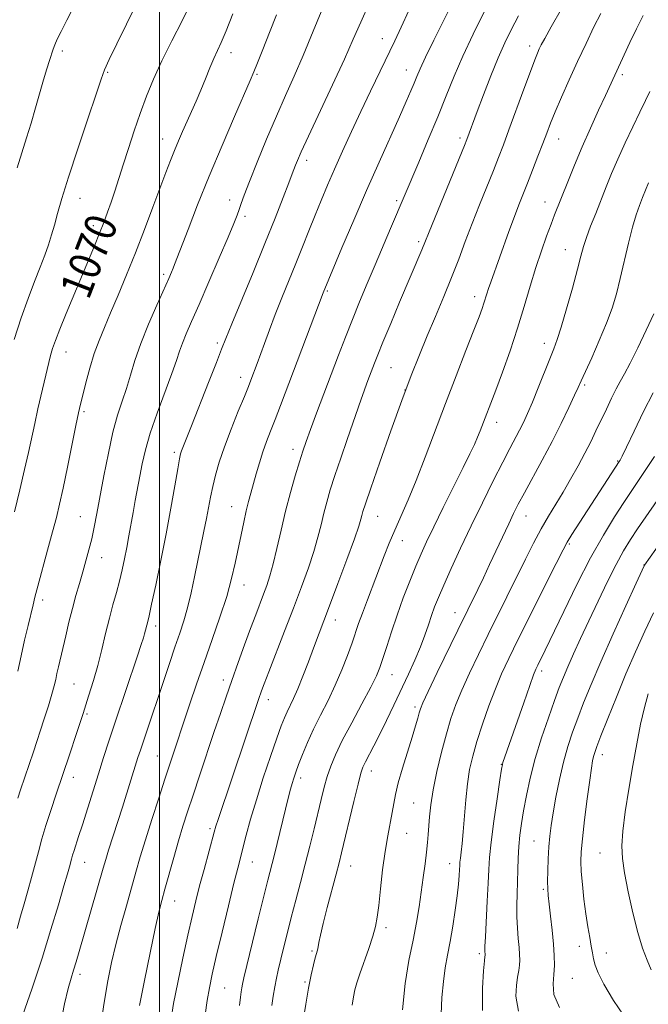
# Model space of a CAD drawing. Extents: x 2152300 to 2155200, y 304800 to 307700.
# Drawn here: x 2153965 to 2154124, y 305539 to 305789 of the extents above; entities that cross this region are included whole.
import ezdxf
from ezdxf.enums import TextEntityAlignment as Align

# ---------------------------------------------------------------- set-up
doc = ezdxf.new("R2010")
doc.units = 0
doc.header["$MEASUREMENT"] = 0
for name, color, linetype, lineweight in [('CONTOUR INDEX', 41, 'Continuous', 13), ('CONTOUR INDEX LABEL', 244, 'Continuous', 0), ('CONTOUR INTERMEDIATE', 44, 'Continuous', 0), ('GRID LINE', 7, 'Continuous', 0), ('SPOT ELEVATION DTM', 2, 'Continuous', 13)]:
    doc.layers.add(name, color=color, linetype=linetype, lineweight=lineweight)
doc.styles.add('Style-WORKING', font='WORKING.shx')

msp = doc.modelspace()

# ---------------------------------------------------------------- linework, layer by layer
at = {"layer": 'CONTOUR INDEX', "flags": 128}
for points, elevation in [([(2154007.979, 305793.018), (2154005.727, 305788.561), (2154003.14, 305783.494), (2154000.633, 305778.41), (2153998.525, 305773.757), (2153996.751, 305769.408), (2153995.151, 305765.091), (2153993.602, 305760.627), (2153992.132, 305756.2), (2153990.8039, 305752.086), (2153988.667, 305745.374), (2153987.754, 305742.602), (2153986.859, 305740.042), (2153985.908, 305737.491), (2153984.824, 305734.727), (2153983.539, 305731.557), (2153982.029, 305727.901), (2153976.393, 305714.402), (2153974.767, 305710.429), (2153973.648, 305707.561), (2153972.927, 305705.507), (2153972.42, 305703.793), (2153971.962, 305701.992), (2153969.243, 305690.245), (2153968.402, 305686.519), (2153966.826, 305679.222), (2153965.865, 305674.9), (2153964.663, 305669.729), (2153963.333, 305664.202)], 1070), ([(2154063.156, 305791.103), (2154061.218, 305786.887), (2154059.5849, 305783.4311), (2154053.4651, 305770.744), (2154051.019, 305765.593), (2154048.629, 305760.462), (2154046.381, 305755.539), (2154044.344, 305750.981), (2154042.557, 305746.881), (2154040.945, 305743.065), (2154039.403, 305739.294), (2154037.842, 305735.371), (2154036.226, 305731.276), (2154034.533, 305727.0341), (2154031, 305718.358), (2154029.338, 305714.183), (2154027.864, 305710.302), (2154026.604, 305706.854), (2154024.758, 305701.752), (2154023.157, 305697.506), (2154022.531, 305695.9191), (2154021.512, 305693.411), (2154019.968, 305689.646), (2154018.164, 305685.151), (2154016.464, 305680.6681), (2154015.152, 305676.784), (2154014.2, 305673.482), (2154013.499, 305670.593), (2154012.945, 305667.937), (2154011.906, 305662.4669), (2154011.261, 305659.256), (2154008.883, 305647.722), (2154008.015, 305643.667), (2154007.114, 305639.916), (2154006.1701, 305636.621), (2154005.127, 305633.449), (2154003.921, 305629.946), (2154002.515, 305625.8), (2153995.18, 305603.852), (2153994.564, 305601.948), (2153990.6031, 305589.37), (2153987.12, 305578.468), (2153986.406, 305576.142), (2153985.756, 305573.914), (2153979.699, 305552.845), (2153978.916, 305550.19), (2153978.2701, 305548.094), (2153977.635, 305546.085), (2153976.904, 305543.486), (2153975.974, 305539.575), (2153974.829, 305533.944)], 1080), ([(2154111.716, 305790.417), (2154110.008, 305786.965), (2154108.016, 305782.811), (2154105.8841, 305778.252), (2154103.759, 305773.598), (2154101.804, 305769.211), (2154100.187, 305765.469), (2154099, 305762.583), (2154098.0431, 305760.116), (2154097.044, 305757.468), (2154095.807, 305754.221), (2154094.446, 305750.6911), (2154093.151, 305747.374), (2154091.02, 305741.969), (2154089.872, 305738.945), (2154088.486, 305735.167), (2154083.881, 305722.381), (2154083.323, 305720.759), (2154082.8911, 305719.4), (2154082.153, 305716.992), (2154081.693, 305715.651), (2154080.93, 305713.607), (2154079.621, 305710.222), (2154077.612, 305705.079), (2154075.112, 305698.645), (2154072.421, 305691.608), (2154067.314, 305677.99), (2154065.026, 305672.119), (2154062.9659, 305667.209), (2154059.561, 305659.536), (2154058.196, 305656.259), (2154056.925, 305653.015), (2154052.65, 305641.905), (2154051.3771, 305638.521), (2154050.435, 305635.871), (2154048.786, 305631.0199), (2154047.636, 305627.827), (2154046.202, 305624.139), (2154044.529, 305620.257), (2154042.682, 305616.434), (2154040.794, 305612.731), (2154039.019, 305609.162), (2154037.483, 305605.7701), (2154036.22, 305602.708), (2154035.238, 305600.164), (2154034.528, 305598.244), (2154034.015, 305596.756), (2154033.605, 305595.427), (2154033.202, 305593.969), (2154032.705, 305592.022), (2154029.026, 305577.074), (2154027.462, 305570.928), (2154026.443, 305566.859), (2154025.03, 305561.105), (2154021.404, 305546.179), (2154021.0249, 305544.558), (2154020.845, 305543.654), (2154020.689, 305542.673), (2154020.501, 305541.27), (2154020.255, 305539.206)], 1090), ([(2154124.974, 305694.3101), (2154122.5619, 305689.555), (2154120.173, 305684.626), (2154118.253, 305680.598), (2154117.1249, 305678.26), (2154116.617, 305677.256), (2154116.435, 305676.945), (2154104.417, 305658.412), (2154103.2471, 305656.521), (2154102.18, 305654.553), (2154100.46, 305651.138), (2154090.865, 305631.9461), (2154088.435, 305627.013), (2154086.636, 305623.142), (2154085.069, 305619.3801), (2154083.434, 305615.023), (2154081.816, 305610.378), (2154080.396, 305606.008), (2154079.313, 305602.295), (2154078.5301, 305598.907), (2154077.966, 305595.333), (2154077.548, 305591.242), (2154076.932, 305583.18), (2154076.65, 305580.196), (2154076.393, 305578.023), (2154076.199, 305576.511), (2154076.089, 305575.478), (2154076.032, 305574.613), (2154075.983, 305573.573), (2154075.8959, 305572.0529), (2154075.719, 305569.896), (2154075.396, 305566.9799), (2154074.896, 305563.294), (2154074.273, 305559.243), (2154073.604, 305555.34), (2154072.959, 305551.936), (2154072.379, 305548.732), (2154071.895, 305545.263), (2154071.537, 305541.23), (2154071.316, 305536.97)], 1100), ([(2154123.776, 305618.077), (2154122.797, 305614.634), (2154121.833, 305610.407), (2154120.869, 305605.463), (2154119.878, 305599.9181), (2154118.864, 305593.975), (2154117.955, 305588.208), (2154117.3069, 305583.282), (2154117.051, 305579.585), (2154117.206, 305576.407), (2154117.761, 305572.76), (2154118.685, 305567.972), (2154119.851, 305562.631), (2154121.111, 305557.64), (2154122.335, 305553.695), (2154123.47, 305550.6689), (2154124.479, 305548.225)], 1110)]:
    msp.add_lwpolyline(points, dxfattribs=dict(at, elevation=elevation))
at = {"layer": 'CONTOUR INTERMEDIATE', "flags": 128}
for points, elevation in [([(2154043.5869, 305797.209), (2154038.953, 305785.868), (2154036.406, 305779.783), (2154034.087, 305774.478), (2154031.887, 305769.573), (2154029.607, 305764.408), (2154027.14, 305758.585), (2154024.744, 305752.749), (2154022.77, 305747.803), (2154021.467, 305744.407), (2154020.682, 305742.241), (2154020.16, 305740.738), (2154019.637, 305739.305), (2154018.808, 305737.23), (2154017.362, 305733.775), (2154015.126, 305728.533), (2154012.499, 305722.428), (2154010.022, 305716.718), (2154008.123, 305712.378), (2154006.771, 305709.251), (2154005.821, 305706.897), (2154005.1, 305704.844), (2154004.319, 305702.484), (2154003.157, 305699.177), (2153999.444, 305689.207), (2153997.667, 305684.087), (2153996.431, 305679.864), (2153995.627, 305676.375), (2153995.029, 305673.247), (2153993.879, 305667.096), (2153993.321, 305664.045), (2153992.269, 305658.07), (2153991.738, 305655.162), (2153991.173, 305652.308), (2153990.5549, 305649.48), (2153989.864, 305646.642), (2153989.085, 305643.742), (2153988.231, 305640.653), (2153987.323, 305637.232), (2153986.3761, 305633.4), (2153985.39, 305629.342), (2153984.363, 305625.309), (2153983.279, 305621.448), (2153982.071, 305617.5), (2153980.656, 305613.106), (2153978.993, 305608.0429), (2153977.203, 305602.651), (2153973.854, 305592.694), (2153972.46, 305588.513), (2153971.264, 305584.768), (2153970.255, 305581.354), (2153969.362, 305578.1191), (2153967.602, 305571.579), (2153966.679, 305568.218), (2153965.758, 305564.925), (2153964.855, 305561.769), (2153963.9319, 305558.665)], 1076), ([(2153994.125, 305792.661), (2153991.663, 305787.697), (2153989.234, 305782.738), (2153987.295, 305778.712), (2153986.115, 305776.119), (2153985.218, 305773.749), (2153983.942, 305769.96), (2153981.838, 305763.677), (2153979.311, 305756.081), (2153976.979, 305748.915), (2153975.317, 305743.528), (2153974.214, 305739.697), (2153973.418, 305736.803), (2153972.7, 305734.289), (2153971.924, 305731.837), (2153970.983, 305729.1891), (2153969.79, 305726.116), (2153968.362, 305722.493), (2153966.742, 305718.226), (2153964.985, 305713.279), (2153963.205, 305707.852)], 1068), ([(2153978.531, 305792.655), (2153976.52, 305788.72), (2153975.089, 305785.861), (2153974.129, 305783.853), (2153973.523, 305782.451), (2153973.108, 305781.317), (2153972.179, 305778.474), (2153971.497, 305776.33), (2153970.669, 305773.587), (2153968.64, 305766.48), (2153967.507, 305762.622), (2153966.341, 305758.866), (2153965.16, 305755.131), (2153963.9801, 305751.259)], 1066), ([(2154053.09, 305792.954), (2154050.966, 305788.161), (2154049.086, 305783.853), (2154046.83, 305778.82), (2154043.806, 305772.294), (2154037.699, 305759.291), (2154035.897, 305755.377), (2154034.935, 305753.187), (2154034.452, 305751.99), (2154033.634, 305749.782), (2154032.7771, 305747.506), (2154031.3341, 305743.752), (2154029.298, 305738.565), (2154026.713, 305732.125), (2154023.703, 305724.785), (2154018.306, 305711.77), (2154016.793, 305708.066), (2154015.72, 305705.345), (2154014.424, 305702.003), (2154012.447, 305696.943), (2154008.117, 305685.943), (2154005.617, 305679.647), (2154005.356, 305678.853), (2154005.073, 305677.5681), (2154004.623, 305675.059), (2154003.894, 305670.8059), (2154002.902, 305665.146), (2154001.698, 305658.632), (2154000.357, 305651.864), (2153999.061, 305645.634), (2153998.014, 305640.782), (2153997.365, 305637.88), (2153997.018, 305636.426), (2153996.22, 305633.27), (2153995.931, 305632.282), (2153995.384, 305630.582), (2153994.352, 305627.479), (2153988.811, 305610.943), (2153987.22, 305606.131), (2153985.864, 305601.956), (2153984.547, 305597.825), (2153980.488, 305584.939), (2153979.54, 305582.004), (2153978.363, 305578.404), (2153978.003, 305577.22), (2153977.723, 305576.224), (2153977.188, 305574.25), (2153976.699, 305572.518), (2153975.822, 305569.468), (2153974.415, 305564.652), (2153972.529, 305558.382), (2153970.259, 305551.159), (2153967.748, 305543.566), (2153965.335, 305536.512)], 1078), ([(2154074.337, 305793.391), (2154069.508, 305783.64), (2154067.387, 305779.293), (2154066.004, 305776.343), (2154065.15, 305774.386), (2154064.472, 305772.74), (2154063.648, 305770.773), (2154062.474, 305768.0649), (2154060.7761, 305764.244), (2154055.597, 305752.72), (2154052.435, 305745.562), (2154049.182, 305738.034), (2154046.211, 305731.052), (2154041.441, 305719.63), (2154030.62, 305691.129), (2154029.254, 305687.592), (2154028.09, 305684.635), (2154027.076, 305682.002), (2154026.158, 305679.399), (2154025.297, 305676.618), (2154024.498, 305673.808), (2154023.153, 305668.95), (2154022.571, 305666.803), (2154021.98, 305664.428), (2154021.337, 305661.573), (2154020.649, 305658.319), (2154019.189, 305651.207), (2154018.271, 305647.265), (2154017.018, 305642.757), (2154015.326, 305637.534), (2154013.351, 305631.85), (2154011.3099, 305626.06), (2154009.398, 305620.513), (2154007.723, 305615.545), (2154002.546, 305600.071), (2154001.3809, 305596.5209), (2153999.813, 305591.704), (2153998.067, 305586.27), (2153996.4391, 305581.09), (2153995.143, 305576.784), (2153994.044, 305572.965), (2153991.622, 305564.399), (2153990.245, 305559.451), (2153988.957, 305554.583), (2153987.876, 305550.05), (2153986.929, 305545.376), (2153985.993, 305539.899), (2153984.999, 305533.277)], 1082), ([(2154018.569, 305790.315), (2154016.857, 305786.023), (2154015.598, 305783.055), (2154013.75, 305778.963), (2154012.747, 305776.582), (2154011.631, 305773.857), (2154010.451, 305771.007), (2154009.252, 305768.2149), (2154005.848, 305760.514), (2154004.821, 305758.123), (2154003.823, 305755.7131), (2154002.81, 305753.161), (2154001.65, 305750.139), (2153998.327, 305741.332), (2153996.173, 305735.674), (2153993.893, 305729.802), (2153991.639, 305724.168), (2153989.521, 305719.023), (2153987.638, 305714.564), (2153986.056, 305710.879), (2153984.71, 305707.601), (2153983.504, 305704.254), (2153982.369, 305700.532), (2153981.36, 305696.824), (2153980.562, 305693.694), (2153980.005, 305691.431), (2153979.509, 305689.2399), (2153978.842, 305686.054), (2153976.682, 305675.491), (2153975.582, 305670.193), (2153974.705, 305666.159), (2153973.901, 305662.786), (2153972.942, 305659.104), (2153971.689, 305654.473), (2153969.211, 305645.388), (2153968.478, 305642.614), (2153967.982, 305640.618), (2153966.72, 305635.387), (2153965.8379, 305631.654), (2153964.959, 305627.707), (2153964.168, 305623.857)], 1072), ([(2154029.664, 305790.04), (2154027.892, 305785.56), (2154026.185, 305781.29), (2154024.804, 305777.866), (2154023.867, 305775.586), (2154022.935, 305773.41), (2154018.96, 305764.26), (2154015.846, 305756.987), (2154012.599, 305749.213), (2154009.665, 305741.92), (2154007.244, 305735.7), (2154003.842, 305726.787), (2154003.486, 305725.902), (2154003.066, 305724.908), (2154002.3579, 305723.292), (2153999.339, 305716.542), (2153997.243, 305711.702), (2153995.286, 305706.834), (2153993.788, 305702.541), (2153992.637, 305698.797), (2153991.613, 305695.4211), (2153990.5389, 305692.181), (2153989.402, 305688.651), (2153988.229, 305684.36), (2153987.057, 305679.048), (2153985.948, 305673.3249), (2153984.183, 305663.742), (2153983.505, 305660.323), (2153982.852, 305657.377), (2153982.147, 305654.574), (2153981.383, 305651.797), (2153980.568, 305648.981), (2153979.711, 305646.065), (2153978.831, 305642.992), (2153977.946, 305639.708), (2153977.079, 305636.219), (2153976.263, 305632.759), (2153974.431, 305624.934), (2153974.042, 305623.221), (2153973.723, 305621.728), (2153973.349, 305620.112), (2153972.771, 305617.987), (2153971.881, 305615.073), (2153970.735, 305611.508), (2153968.074, 305603.432), (2153964.851, 305593.765), (2153964.173, 305591.65)], 1074), ([(2154082.206, 305790.828), (2154079.398, 305785.126), (2154076.817, 305779.591), (2154074.608, 305774.481), (2154072.577, 305769.505), (2154070.447, 305764.231), (2154068.049, 305758.442), (2154065.655, 305752.7631), (2154058.534, 305735.955), (2154054.613, 305726.752), (2154052.611, 305722.0121), (2154050.682, 305717.376), (2154048.84, 305712.848), (2154047.084, 305708.399), (2154045.345, 305703.885), (2154041.628, 305694.079), (2154039.79, 305689.196), (2154038.247, 305685.062), (2154037.141, 305682.035), (2154036.2921, 305679.561), (2154035.437, 305676.861), (2154034.377, 305673.332), (2154033.172, 305669.077), (2154031.944, 305664.377), (2154030.796, 305659.5329), (2154029.753, 305654.933), (2154028.82, 305650.986), (2154027.987, 305647.9601), (2154027.196, 305645.561), (2154026.375, 305643.357), (2154024.375, 305638.127), (2154023.084, 305634.681), (2154021.56, 305630.531), (2154019.923, 305625.998), (2154018.326, 305621.506), (2154016.868, 305617.33), (2154015.439, 305613.157), (2154013.873, 305608.525), (2154010.205, 305597.574), (2154008.498, 305592.44), (2154007.116, 305588.237), (2154005.952, 305584.573), (2154004.827, 305580.84), (2154003.62, 305576.632), (2154001.393, 305568.63), (2154000.604, 305565.756), (2153999.866, 305562.839), (2153998.924, 305558.679), (2153997.6169, 305552.537), (2153996.172, 305545.518), (2153994.914, 305539.189)], 1084), ([(2154101.808, 305791.552), (2154099.176, 305786.985), (2154097.5451, 305784.078), (2154096.671, 305782.431), (2154096.177, 305781.402), (2154095.71, 305780.356), (2154095.0261, 305778.668), (2154093.908, 305775.719), (2154092.239, 305771.179), (2154088.492, 305760.911), (2154087.073, 305757.088), (2154085.857, 305753.921), (2154084.536, 305750.604), (2154081.034, 305741.93), (2154079.17, 305737.194), (2154077.441, 305732.6399), (2154075.759, 305728.162), (2154073.975, 305723.555), (2154071.991, 305718.6791), (2154069.891, 305713.6731), (2154067.805, 305708.743), (2154065.804, 305703.946), (2154063.724, 305698.735), (2154061.34, 305692.413), (2154058.551, 305684.669), (2154055.762, 305676.723), (2154053.503, 305670.185), (2154052.157, 305666.223), (2154051.522, 305664.261), (2154051.252, 305663.284), (2154051.006, 305662.324), (2154050.473, 305660.588), (2154049.348, 305657.33), (2154047.465, 305652.151), (2154045.2, 305646.046), (2154043.067, 305640.362), (2154039.014, 305629.678), (2154037.704, 305626.185), (2154036.334, 305622.586), (2154035.048, 305619.372), (2154033.957, 305616.906), (2154032.3, 305613.518), (2154031.625, 305612), (2154030.837, 305609.964), (2154029.715, 305606.831), (2154028.125, 305602.253), (2154026.292, 305596.804), (2154024.53, 305591.288), (2154023.092, 305586.387), (2154021.984, 305582.292), (2154019.839, 305573.981), (2154018.872, 305570.1281), (2154017.456, 305564.373), (2154015.842, 305557.724), (2154014.383, 305551.6111), (2154013.343, 305547.081), (2154012.637, 305543.652), (2154012.091, 305540.461), (2154011.586, 305536.83)], 1088), ([(2154090.867, 305789.796), (2154089.031, 305786.283), (2154087.415, 305782.937), (2154085.7609, 305779.157), (2154083.905, 305774.574), (2154082.037, 305769.767), (2154080.434, 305765.549), (2154077.81, 305758.489), (2154077.201, 305756.967), (2154069.012, 305736.9659), (2154066.411, 305730.5331), (2154060.801, 305717.243), (2154058.541, 305711.848), (2154056.586, 305707.145), (2154055.266, 305703.916), (2154054.433, 305701.813), (2154053.202, 305698.573), (2154052.538, 305696.794), (2154051.832, 305694.86), (2154051.067, 305692.712), (2154047.504, 305682.466), (2154045.904, 305677.8), (2154044.425, 305673.394), (2154043.254, 305669.739), (2154042.345, 305666.664), (2154041.5979, 305663.831), (2154040.901, 305660.929), (2154040.113, 305657.761), (2154039.084, 305654.158), (2154037.696, 305649.979), (2154035.962, 305645.197), (2154033.924, 305639.811), (2154031.674, 305633.958), (2154027.699, 305623.6741), (2154026.534, 305620.629), (2154025.863, 305618.832), (2154025.101, 305616.676), (2154018.442, 305596.854), (2154014.849, 305586.246), (2154014.31, 305584.5681), (2154013.877, 305583.074), (2154011.29, 305573.64), (2154010.178, 305569.489), (2154009.195, 305565.666), (2154008.249, 305561.729), (2154007.193, 305557.02), (2154005.941, 305551.174), (2154004.6629, 305545.012), (2154003.595, 305539.649), (2154002.94, 305535.807)], 1086), ([(2154122.455, 305789.907), (2154120.747, 305786.474), (2154119.134, 305783.042), (2154112.931, 305769.583), (2154111.2, 305765.863), (2154109.141, 305761.378), (2154107.019, 305756.601), (2154105.063, 305751.972), (2154103.367, 305747.79), (2154100.065, 305739.4341), (2154099.139, 305737.02), (2154098.006, 305733.972), (2154096.703, 305730.273), (2154095.314, 305726.018), (2154093.896, 305721.294), (2154092.383, 305716.159), (2154090.681, 305710.666), (2154088.757, 305704.959), (2154086.822, 305699.547), (2154085.151, 305695.03), (2154081.243, 305684.732), (2154080.567, 305683.075), (2154079.7589, 305681.261), (2154078.618, 305678.87), (2154076.911, 305675.408), (2154071.8671, 305665.288), (2154069.442, 305660.384), (2154067.628, 305656.627), (2154066.226, 305653.558), (2154064.895, 305650.426), (2154063.375, 305646.659), (2154061.739, 305642.413), (2154060.1471, 305638.025), (2154058.732, 305633.818), (2154057.539, 305630.064), (2154056.59, 305627.022), (2154055.835, 305624.766), (2154054.941, 305622.629), (2154053.501, 305619.76), (2154051.276, 305615.605), (2154048.68, 305610.789), (2154046.293, 305606.237), (2154044.558, 305602.641), (2154043.374, 305599.772), (2154042.502, 305597.1689), (2154041.732, 305594.429), (2154040.964, 305591.375), (2154039.1591, 305583.894), (2154038.081, 305579.523), (2154036.922, 305574.951), (2154035.717, 305570.342), (2154034.516, 305565.807), (2154033.372, 305561.443), (2154032.333, 305557.357), (2154031.426, 305553.693), (2154030.082, 305548.155), (2154029.608, 305546.056), (2154029.193, 305543.931), (2154028.795, 305541.531), (2154028.434, 305539.13)], 1092), ([(2154124.155, 305770.659), (2154123.023, 305768.363), (2154121.589, 305765.425), (2154119.819, 305761.717), (2154117.898, 305757.588), (2154116.064, 305753.509), (2154114.493, 305749.834), (2154113.113, 305746.454), (2154110.447, 305739.76), (2154109.177, 305736.507), (2154108.132, 305733.672), (2154107.387, 305731.36), (2154106.723, 305728.94), (2154105.848, 305725.6), (2154104.569, 305720.86), (2154103.0999, 305715.578), (2154101.752, 305710.947), (2154100.738, 305707.791), (2154099.867, 305705.463), (2154098.847, 305702.948), (2154095.926, 305695.618), (2154094.444, 305691.9571), (2154093.222, 305689.085), (2154092.186, 305686.834), (2154091.1979, 305684.857), (2154088.745, 305680.227), (2154086.917, 305676.724), (2154084.519, 305672.014), (2154081.753, 305666.468), (2154078.901, 305660.616), (2154076.22, 305654.957), (2154073.868, 305649.855), (2154071.978, 305645.6391), (2154070.628, 305642.504), (2154069.668, 305640.095), (2154068.893, 305637.922), (2154068.115, 305635.57), (2154067.217, 305632.928), (2154066.099, 305629.965), (2154064.692, 305626.661), (2154063.046, 305623.063), (2154059.366, 305615.254), (2154057.515, 305611.372), (2154055.791, 305607.849), (2154054.285, 305604.907), (2154052.13, 305600.849), (2154051.513, 305599.56), (2154050.982, 305597.982), (2154050.272, 305595.239), (2154049.205, 305590.8189), (2154046.1221, 305577.795), (2154045.504, 305575.306), (2154044.753, 305572.4491), (2154042.4921, 305563.976), (2154041.4479, 305559.913), (2154040.766, 305557.015), (2154040.381, 305555.156), (2154040.159, 305553.996), (2154039.976, 305553.191), (2154039.44, 305551.2471), (2154038.9771, 305549.455), (2154038.393, 305546.912), (2154037.728, 305543.567), (2154037.036, 305539.499), (2154036.414, 305535.327)], 1094), ([(2154123.831, 305747.511), (2154123.059, 305745.62), (2154122.321, 305743.767), (2154121.5501, 305741.793), (2154120.713, 305739.4), (2154119.787, 305736.259), (2154118.764, 305732.196), (2154116.665, 305723.249), (2154115.689, 305719.39), (2154114.604, 305715.776), (2154113.201, 305711.921), (2154111.3719, 305707.546), (2154109.435, 305703.203), (2154106.78, 305697.377), (2154106.03, 305695.704), (2154105.106, 305693.687), (2154103.653, 305690.595), (2154101.7079, 305686.583), (2154099.407, 305682.023), (2154096.909, 305677.298), (2154092.4, 305669.019), (2154090.862, 305666.138), (2154089.642, 305663.732), (2154088.42, 305661.18), (2154083.607, 305650.832), (2154082.01, 305647.4649), (2154080.579, 305644.498), (2154075.545, 305634.228), (2154070.343, 305623.5), (2154068.043, 305618.712), (2154066.692, 305615.8331), (2154066.0659, 305614.339), (2154065.755, 305613.316), (2154065.399, 305611.967), (2154064.847, 305609.971), (2154063.996, 305607.126), (2154061.527, 305599.284), (2154060.438, 305595.536), (2154059.755, 305592.639), (2154059.337, 305590.299), (2154058.954, 305588.025), (2154057.793, 305582.155), (2154057.129, 305578.194), (2154056.508, 305573.4959), (2154055.962, 305568.679), (2154055.51, 305564.512), (2154055.139, 305561.511), (2154054.701, 305559.165), (2154054.0139, 305556.705), (2154052.973, 305553.596), (2154050.708, 305547.177), (2154049.968, 305544.91), (2154049.488, 305543.133), (2154049.129, 305541.388), (2154048.796, 305539.258)], 1096), ([(2154125.152, 305714.309), (2154123.235, 305710.189), (2154121.113, 305705.731), (2154119.195, 305701.833), (2154117.776, 305699.128), (2154116.69, 305697.182), (2154115.658, 305695.295), (2154114.464, 305692.93), (2154113.148, 305690.199), (2154110.527, 305684.661), (2154109.203, 305681.942), (2154107.719, 305679.031), (2154105.995, 305675.81), (2154104.111, 305672.439), (2154102.191, 305669.148), (2154098.494, 305663.074), (2154096.639, 305659.857), (2154094.712, 305656.227), (2154092.675, 305652.181), (2154083.205, 305633.087), (2154080.756, 305628.082), (2154078.49, 305623.321), (2154076.556, 305619.046), (2154075.048, 305615.365), (2154073.817, 305611.856), (2154072.656, 305607.964), (2154071.424, 305603.333), (2154070.238, 305598.397), (2154069.283, 305593.786), (2154068.69, 305589.995), (2154068.375, 305586.974), (2154068.05, 305582.458), (2154067.862, 305580.41), (2154067.6, 305578.023), (2154067.235, 305575.032), (2154066.785, 305571.577), (2154066.279, 305567.901), (2154065.728, 305564.162), (2154065.071, 305560.192), (2154064.227, 305555.74), (2154063.182, 305550.595), (2154062.189, 305544.712), (2154061.57, 305538.0841)], 1098), ([(2154125.3139, 305678.22), (2154123.019, 305674.689), (2154121.141, 305671.879), (2154119.439, 305669.37), (2154117.555, 305666.561), (2154115.206, 305662.937), (2154112.39, 305658.305), (2154109.178, 305652.559), (2154105.705, 305645.795), (2154102.351, 305638.934), (2154097.654, 305629.145), (2154095.8, 305625.372), (2154095.314, 305624.353), (2154094.735, 305622.918), (2154093.764, 305620.24), (2154092.224, 305615.848), (2154086.977, 305600.735), (2154086.816, 305600.165), (2154086.608, 305598.98), (2154086.199, 305596.278), (2154085.496, 305591.543), (2154084.674, 305585.817), (2154083.974, 305580.528), (2154083.567, 305576.682), (2154083.365, 305573.587), (2154083.208, 305570.127), (2154082.979, 305565.56), (2154082.514, 305556.545), (2154082.42, 305554.086), (2154082.41, 305552.948), (2154082.462, 305552.048), (2154082.45, 305551.8601), (2154082.411, 305551.543), (2154082.301, 305550.487), (2154082.069, 305547.963), (2154081.757, 305543.538), (2154081.783, 305537.946)], 1102), ([(2154126.0261, 305667.087), (2154121.081, 305659.895), (2154119.244, 305657.143), (2154117.51, 305654.305), (2154115.628, 305650.87), (2154113.427, 305646.502), (2154111.05, 305641.57), (2154108.721, 305636.617), (2154106.63, 305632.11), (2154104.843, 305628.194), (2154103.395, 305624.939), (2154102.268, 305622.288), (2154101.239, 305619.6799), (2154100.0321, 305616.426), (2154098.465, 305612.054), (2154096.732, 305606.94), (2154095.121, 305601.678), (2154093.856, 305596.768), (2154092.914, 305592.358), (2154092.209, 305588.508), (2154091.667, 305585.223), (2154091.264, 305582.294), (2154090.99, 305579.461), (2154090.829, 305576.52), (2154090.733, 305573.49), (2154090.647, 305570.45), (2154090.537, 305567.46), (2154090.452, 305564.523), (2154090.463, 305561.624), (2154090.613, 305558.781), (2154090.841, 305556.139), (2154091.063, 305553.878), (2154091.203, 305552.111), (2154091.237, 305550.687), (2154091.155, 305549.391), (2154090.954, 305548.014), (2154090.674, 305546.368), (2154090.364, 305544.271), (2154090.206, 305541.505), (2154090.92, 305537.717)], 1104), ([(2154127.096, 305656.739), (2154122.818, 305650.702), (2154122.713, 305650.491), (2154120.712, 305646.13), (2154118.103, 305640.416), (2154114.867, 305633.265), (2154111.732, 305626.203), (2154109.268, 305620.43), (2154107.405, 305615.826), (2154105.914, 305611.941), (2154104.601, 305608.353), (2154103.407, 305604.743), (2154102.307, 305600.817), (2154101.29, 305596.4219), (2154100.3961, 305591.953), (2154099.678, 305587.946), (2154099.1701, 305584.762), (2154098.832, 305582.073), (2154098.604, 305579.375), (2154098.436, 305576.329), (2154098.326, 305573.246), (2154098.281, 305570.602), (2154098.31, 305568.678), (2154098.43, 305566.987), (2154098.664, 305564.847), (2154099.011, 305561.794), (2154099.402, 305558.223), (2154099.747, 305554.744), (2154099.966, 305551.821), (2154100.022, 305549.339), (2154099.886, 305547.031), (2154099.648, 305544.641), (2154099.879, 305541.9311), (2154101.271, 305538.666)], 1106), ([(2154125.109, 305638.631), (2154122.864, 305633.925), (2154120.513, 305628.7471), (2154118.095, 305623.148), (2154115.683, 305617.2921), (2154113.497, 305611.813), (2154111.796, 305607.457), (2154110.753, 305604.737), (2154110.208, 305603.221), (2154109.922, 305602.238), (2154109.678, 305601.133), (2154109.373, 305599.311), (2154108.929, 305596.192), (2154108.308, 305591.497), (2154107.634, 305586.152), (2154107.071, 305581.3851), (2154106.747, 305578.061), (2154106.6631, 305575.611), (2154106.785, 305573.103), (2154107.076, 305569.844), (2154107.488, 305566.1019), (2154107.971, 305562.382), (2154108.474, 305559.1069), (2154108.947, 305556.367), (2154109.338, 305554.17), (2154109.626, 305552.468), (2154109.916, 305550.993), (2154110.345, 305549.422), (2154111.0909, 305547.413), (2154112.507, 305544.554), (2154114.988, 305540.415), (2154118.771, 305534.854)], 1108)]:
    msp.add_lwpolyline(points, dxfattribs=dict(at, elevation=elevation))
at = {"layer": 'GRID LINE', "flags": 128}
msp.add_lwpolyline([(2154000, 305000), (2154000, 307500)], dxfattribs=at)
at = {"layer": 'SPOT ELEVATION DTM'}
for p in [(2154056.44, 305784.04, 1079.31), (2153975.37, 305780.89, 1066.38), (2154018.08, 305780.46, 1072.58), (2154093.75, 305782.19, 1087.5), (2153986.85, 305775.46, 1068.15), (2154062.54, 305776.09, 1081.3), (2154024.71, 305775, 1074.19), (2154117.23, 305774.88, 1092.34), (2154000.77, 305758.63, 1071.26), (2154076.13, 305758.82, 1085.63), (2154101.09, 305758.61, 1090.73), (2154037.31, 305753.16, 1078.48), (2153979.89, 305743.54, 1068.7), (2154017.75, 305743.13, 1075.39), (2154060.07, 305742.96, 1083.71), (2154097.6, 305742.67, 1091.27), (2154021.64, 305739.01, 1076.38), (2153983.27, 305736.67, 1069.57), (2154065.6, 305732.58, 1085.68), (2154102.74, 305730.56, 1093.22), (2154001.1, 305724.35, 1073.67), (2154042.53, 305720.12, 1082.18), (2154079.85, 305718.7, 1089.46), (2154014.67, 305706.95, 1077.68), (2154097.49, 305706.83, 1093.44), (2153976.35, 305704.65, 1070.71), (2154058.6, 305700.71, 1086.93), (2154020.53, 305698.26, 1079.41), (2154107.68, 305696.32, 1096.27), (2154062.2, 305695.02, 1088.02), (2153980.85, 305689.53, 1072.25), (2154085.37, 305686.87, 1092.58), (2154003.78, 305679.24, 1077.68), (2154033.79, 305679.99, 1083.49), (2154116.04, 305677.08, 1099.88), (2154018.24, 305665.53, 1081.21), (2153979.99, 305662.96, 1073.1), (2154055.21, 305663.06, 1088.82), (2154092.77, 305663.1, 1096.75), (2154061.46, 305656.86, 1090.67), (2154103.76, 305656.07, 1100.2), (2153985.39, 305652.54, 1074.74), (2154122.72, 305650.69, 1105.98), (2154021.43, 305645.68, 1082.69), (2153970.41, 305641.82, 1072.41), (2154074.87, 305638.68, 1095.31), (2154044.55, 305636.77, 1088.63), (2153999.05, 305635.28, 1078.47), (2154058.92, 305622.94, 1092.79), (2154096.75, 305623.9, 1102.41), (2153978.39, 305620.61, 1074.98), (2154016.16, 305621.64, 1083.49), (2154027.53, 305616.61, 1086.58), (2153981.67, 305612.96, 1076.22), (2154064.68, 305614.79, 1095.65), (2153999.48, 305602.37, 1081.1), (2154112.13, 305602.65, 1108.58), (2154053.64, 305598.56, 1094.63), (2154086.58, 305600.28, 1101.94), (2153978.19, 305596.98, 1076.61), (2154035.76, 305596.81, 1090.45), (2154064.34, 305590.44, 1097.05), (2154012.82, 305583.93, 1085.69), (2154062.6, 305582.74, 1096.82), (2154094.87, 305580.8, 1105.1), (2154023.52, 305575.54, 1088.78), (2154111.54, 305577.8, 1109.2), (2153981.02, 305575.46, 1078.79), (2154048.38, 305574.52, 1094.72), (2154073.47, 305575.05, 1099.3), (2154097.17, 305568.59, 1105.76), (2154003.87, 305565.63, 1084.77), (2154057.35, 305558.87, 1096.37), (2154106.29, 305554.16, 1107.45), (2154038.59, 305552.98, 1093.79), (2154080.97, 305552.28, 1101.66), (2154113.14, 305552.44, 1108.61), (2153979.85, 305547.06, 1080.42), (2154104.52, 305546.02, 1106.97), (2154016.52, 305543.62, 1088.96), (2154036.82, 305545.09, 1093.83)]:
    msp.add_point(p, dxfattribs=at)

# ---------------------------------------------------------------- texts
at = {"layer": 'CONTOUR INDEX LABEL', "style": 'Style-WORKING', "width": 0.875}
msp.add_text('1070', height=8, rotation=68.900001, dxfattribs=at).set_placement((2153978.325, 305719.043, 1070), align=Align.MIDDLE_LEFT)

doc.saveas('drawing.dxf')
